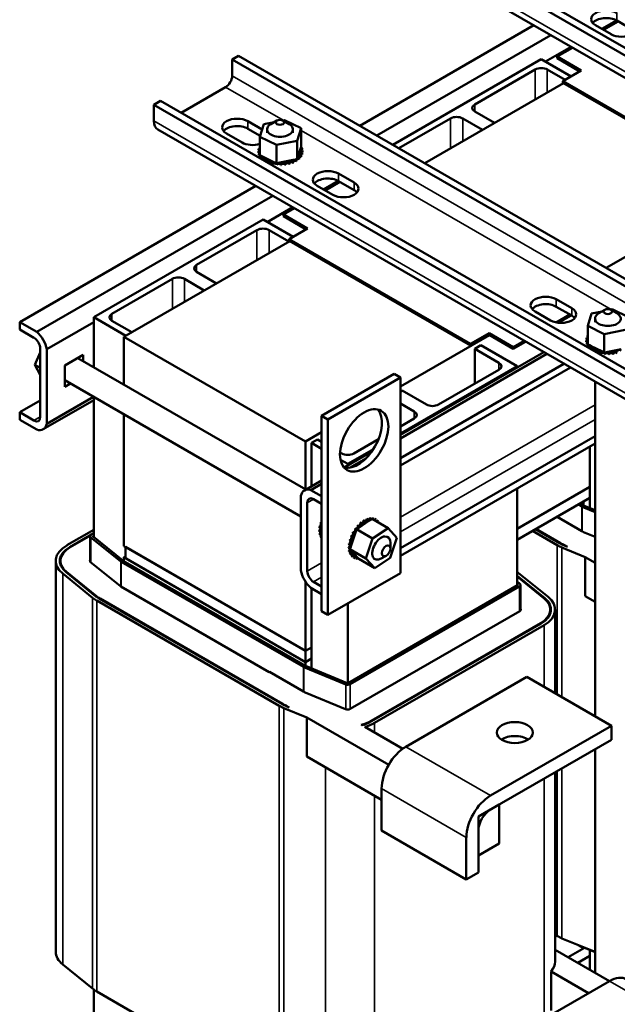
# Model space of a CAD drawing. Units: inches. Extents: x 4 to 172, y 2 to 134.
# Drawn here: x 124 to 133, y 85 to 100 of the extents above; entities that cross this region are included whole.
import ezdxf

# ---------------------------------------------------------------- set-up
doc = ezdxf.new("R2010")
doc.units = ezdxf.units.IN
doc.header["$LTSCALE"] = 8
doc.header["$MEASUREMENT"] = 0
doc.layers.add('Visible (ANSI)', color=7, linetype='Continuous', lineweight=50)
doc.layers.add('Visible Narrow (ANSI)', color=7, linetype='Continuous', lineweight=35)

msp = doc.modelspace()

# ---------------------------------------------------------------- linework, layer by layer
at = {"layer": 'Visible (ANSI)'}
for p, q in [((137.414, 96.52), (130.169, 100.703)), ((130.264, 100.758), (137.509, 96.575)), ((130.225, 100.342), (137.469, 96.159)), ((129.112, 98.047), (131.656, 99.516)), ((132.783, 99.385), (132.556, 99.516)), ((132.649, 99.463), (132.865, 99.587)), ((132.672, 99.45), (132.888, 99.574)), ((133.094, 99.456), (132.867, 99.586)), ((129.361, 97.903), (131.905, 99.372)), ((131.826, 98.987), (132.199, 99.203)), ((131.994, 99.058), (132.221, 99.189)), ((127.246, 99.015), (127.341, 99.07)), ((127.341, 99.07), (134.585, 94.887)), ((131.994, 99.034), (131.994, 99.058)), ((131.994, 99.058), (132.348, 98.854)), ((127.246, 98.777), (127.246, 99.015)), ((134.49, 94.833), (127.246, 99.015)), ((129.593, 97.77), (131.764, 99.023)), ((131.764, 99.023), (132.202, 98.77)), ((132.326, 98.842), (131.994, 99.034)), ((130.791, 98.359), (131.675, 98.87)), ((131.852, 98.87), (132.113, 98.719)), ((132.348, 98.854), (132.079, 98.699)), ((126.499, 98.236), (127.151, 98.613)), ((130.06, 97.5), (132.087, 98.67)), ((132.079, 98.699), (132.079, 98.675)), ((134.731, 97.168), (132.079, 98.699)), ((132.079, 98.675), (134.731, 97.144)), ((126.103, 98.355), (126.198, 98.41)), ((126.103, 98.117), (126.103, 98.355)), ((133.348, 94.173), (126.103, 98.355)), ((126.198, 98.41), (133.442, 94.228)), ((131.081, 98.09), (130.791, 98.257)), ((127.475, 98.114), (127.684, 97.993)), ((127.65, 97.887), (127.708, 98.069)), ((127.708, 98.069), (127.861, 98.1)), ((127.9, 98.123), (127.812, 98.072)), ((127.984, 98.125), (128.01, 98.131)), ((127.989, 98.123), (128.077, 98.072)), ((128.01, 98.131), (128.254, 98.011)), ((129.681, 97.719), (130.438, 98.155)), ((130.615, 98.155), (130.905, 97.988)), ((126.159, 97.994), (133.403, 93.812)), ((127.39, 97.804), (127.164, 97.934)), ((127.654, 97.901), (127.475, 98.004)), ((127.757, 97.995), (127.757, 97.945)), ((128.132, 97.995), (128.132, 97.945)), ((128.254, 98.011), (128.195, 97.829)), ((128.254, 98.011), (128.254, 97.742)), ((127.65, 97.887), (127.65, 97.618)), ((127.893, 97.767), (127.65, 97.887)), ((128.195, 97.829), (127.893, 97.767)), ((127.893, 97.767), (127.893, 97.498)), ((128.195, 97.829), (128.195, 97.56)), ((127.629, 97.676), (127.629, 97.654)), ((127.629, 97.674), (127.629, 97.653)), ((127.633, 97.71), (127.633, 97.689)), ((127.636, 97.639), (127.636, 97.618)), ((127.637, 97.638), (127.637, 97.616)), ((127.649, 97.746), (127.649, 97.725)), ((127.65, 97.618), (127.668, 97.609)), ((127.668, 97.609), (127.678, 97.605)), ((128.203, 97.583), (128.248, 97.723)), ((128.248, 97.723), (128.254, 97.742)), ((128.253, 97.613), (128.253, 97.592)), ((128.254, 97.615), (128.254, 97.593)), ((128.267, 97.721), (128.267, 97.7)), ((128.27, 97.648), (128.27, 97.627)), ((128.271, 97.65), (128.271, 97.629)), ((128.275, 97.685), (128.275, 97.663)), ((127.656, 97.605), (127.656, 97.583)), ((127.657, 97.603), (127.657, 97.582)), ((127.678, 97.605), (127.699, 97.594)), ((127.687, 97.573), (127.687, 97.552)), ((127.689, 97.571), (127.689, 97.55)), ((127.699, 97.594), (127.856, 97.517)), ((127.729, 97.545), (127.729, 97.526)), ((127.731, 97.544), (127.731, 97.525)), ((127.779, 97.523), (127.779, 97.501)), ((127.781, 97.522), (127.781, 97.5)), ((127.835, 97.506), (127.835, 97.485)), ((127.838, 97.506), (127.838, 97.484)), ((127.856, 97.517), (127.893, 97.498)), ((127.893, 97.498), (127.897, 97.499)), ((127.896, 97.496), (127.896, 97.475)), ((127.897, 97.499), (127.901, 97.5)), ((127.899, 97.496), (127.899, 97.475)), ((127.901, 97.5), (127.945, 97.509)), ((127.945, 97.509), (128.138, 97.548)), ((127.959, 97.494), (127.959, 97.472)), ((127.963, 97.494), (127.963, 97.473)), ((128.022, 97.498), (128.022, 97.477)), ((128.025, 97.499), (128.025, 97.477)), ((128.083, 97.51), (128.083, 97.488)), ((128.085, 97.51), (128.085, 97.489)), ((128.138, 97.548), (128.174, 97.556)), ((128.138, 97.528), (128.138, 97.506)), ((128.14, 97.529), (128.14, 97.507)), ((128.174, 97.556), (128.181, 97.557)), ((128.181, 97.557), (128.195, 97.56)), ((128.186, 97.552), (128.186, 97.53)), ((128.188, 97.553), (128.188, 97.532)), ((128.195, 97.56), (128.203, 97.583)), ((128.225, 97.58), (128.225, 97.559)), ((128.226, 97.582), (128.226, 97.561)), ((128.801, 97.348), (129.028, 97.217)), ((128.583, 97.115), (128.799, 97.24)), ((128.605, 97.102), (128.822, 97.227)), ((129.028, 97.108), (128.801, 97.239)), ((132.711, 95.969), (135.007, 97.295)), ((124.141, 95.177), (127.59, 97.168)), ((128.716, 97.038), (128.49, 97.168)), ((124.39, 95.033), (127.839, 97.024)), ((127.76, 96.64), (128.132, 96.855)), ((127.994, 96.749), (128.155, 96.842)), ((127.994, 96.725), (127.994, 96.749)), ((127.994, 96.749), (128.348, 96.545)), ((125.223, 95.247), (127.698, 96.675)), ((127.698, 96.675), (128.136, 96.423)), ((128.327, 96.533), (127.994, 96.725)), ((126.726, 96.012), (127.609, 96.522)), ((127.786, 96.522), (128.076, 96.355)), ((128.348, 96.545), (128.079, 96.39)), ((125.665, 94.963), (128.087, 96.361)), ((128.079, 96.39), (128.079, 96.365)), ((130.731, 94.859), (128.079, 96.39)), ((128.079, 96.365), (130.731, 94.835)), ((127.015, 95.743), (126.726, 95.91)), ((125.488, 95.298), (126.372, 95.808)), ((126.549, 95.808), (126.839, 95.641)), ((131.983, 95.511), (132.21, 95.38)), ((131.898, 95.201), (131.672, 95.331)), ((132.21, 95.271), (131.983, 95.402)), ((132.442, 95.12), (132.5, 95.302)), ((132.5, 95.302), (132.653, 95.334)), ((132.693, 95.356), (132.604, 95.305)), ((132.776, 95.359), (132.802, 95.364)), ((132.781, 95.356), (132.869, 95.305)), ((132.802, 95.364), (133.046, 95.244)), ((124.141, 95.068), (124.141, 95.177)), ((124.141, 95.177), (124.39, 95.033)), ((124.537, 94.779), (125.223, 95.175)), ((125.69, 94.977), (125.223, 95.247)), ((125.223, 95.247), (125.223, 94.516)), ((125.778, 95.028), (125.488, 95.196)), ((132.181, 95.288), (131.979, 95.171)), ((132.012, 95.166), (132.202, 95.275)), ((132.549, 95.229), (132.549, 95.178)), ((124.35, 94.947), (124.141, 95.068)), ((130.731, 94.859), (131, 95.014)), ((131, 94.99), (131, 95.014)), ((131, 95.014), (131.353, 94.81)), ((132.442, 95.12), (132.442, 94.852)), ((132.685, 95), (132.442, 95.12)), ((132.988, 95.062), (132.685, 95)), ((125.665, 94.261), (125.665, 94.963)), ((125.665, 94.963), (128.317, 93.432)), ((129.705, 94.234), (131.007, 94.985)), ((131, 94.99), (130.731, 94.835)), ((131.353, 94.786), (131, 94.99)), ((131.514, 94.903), (131.353, 94.81)), ((131.353, 94.786), (131.535, 94.89)), ((132.421, 94.909), (132.421, 94.888)), ((132.421, 94.907), (132.421, 94.886)), ((132.425, 94.944), (132.425, 94.922)), ((132.429, 94.873), (132.429, 94.851)), ((132.429, 94.871), (132.429, 94.85)), ((132.441, 94.979), (132.441, 94.958)), ((132.685, 95), (132.685, 94.732)), ((124.442, 94.732), (124.363, 94.554)), ((124.442, 93.79), (124.442, 94.788)), ((124.537, 94.779), (124.537, 93.689)), ((129.705, 93.526), (131.801, 94.737)), ((130.731, 94.835), (130.731, 94.859)), ((130.791, 94.787), (130.88, 94.838)), ((130.791, 94.787), (131.145, 94.583)), ((130.791, 94.277), (130.791, 94.787)), ((130.88, 94.838), (131.41, 94.532)), ((131.353, 94.81), (131.353, 94.786)), ((132.442, 94.852), (132.46, 94.843)), ((132.448, 94.838), (132.448, 94.817)), ((132.45, 94.836), (132.45, 94.815)), ((132.46, 94.843), (132.47, 94.838)), ((132.47, 94.838), (132.491, 94.827)), ((132.48, 94.806), (132.48, 94.785)), ((132.481, 94.805), (132.481, 94.783)), ((132.491, 94.827), (132.649, 94.75)), ((132.521, 94.778), (132.521, 94.76)), ((132.523, 94.777), (132.523, 94.758)), ((132.571, 94.756), (132.571, 94.735)), ((132.573, 94.755), (132.573, 94.734)), ((132.627, 94.739), (132.627, 94.718)), ((132.63, 94.739), (132.63, 94.718)), ((132.649, 94.75), (132.685, 94.732)), ((132.685, 94.732), (132.689, 94.732)), ((132.688, 94.73), (132.688, 94.708)), ((132.689, 94.732), (132.693, 94.733)), ((132.691, 94.729), (132.691, 94.708)), ((132.693, 94.733), (132.737, 94.742)), ((132.737, 94.742), (132.93, 94.782)), ((132.752, 94.727), (132.752, 94.706)), ((132.755, 94.727), (132.755, 94.706)), ((132.815, 94.731), (132.815, 94.71)), ((132.818, 94.732), (132.818, 94.711)), ((124.802, 94.542), (125.071, 94.697)), ((124.99, 94.651), (128.321, 92.727)), ((125.071, 94.697), (125.071, 94.604)), ((131.845, 94.712), (129.705, 93.476)), ((124.363, 94.554), (124.442, 94.508)), ((124.363, 94.554), (124.442, 94.408)), ((124.802, 94.232), (124.802, 94.542)), ((132.094, 94.568), (129.705, 93.189)), ((131.41, 94.532), (129.705, 93.548)), ((132.189, 94.513), (129.705, 93.079)), ((131.145, 94.481), (130.261, 93.971)), ((131.41, 94.532), (131.41, 94.511)), ((124.802, 94.326), (128.249, 92.336)), ((129.613, 94.418), (128.553, 93.806)), ((129.705, 94.365), (128.645, 93.753)), ((129.705, 94.365), (129.613, 94.418)), ((129.705, 91.507), (129.705, 94.365)), ((132.549, 94.305), (132.549, 89.413)), ((124.883, 94.279), (124.802, 94.232)), ((129.705, 94.16), (129.731, 94.175)), ((130.084, 93.971), (129.731, 94.175)), ((124.141, 93.858), (124.442, 94.032)), ((125.223, 94.035), (124.485, 93.609)), ((124.537, 93.689), (125.221, 94.084)), ((125.223, 94.083), (125.223, 92.034)), ((129.705, 93.985), (129.908, 93.869)), ((124.141, 93.748), (124.141, 93.858)), ((124.141, 93.858), (124.35, 93.737)), ((124.39, 93.604), (124.141, 93.748)), ((125.665, 91.901), (125.665, 93.828)), ((128.645, 93.753), (128.553, 93.806)), ((128.553, 93.806), (128.553, 90.948)), ((128.645, 93.753), (128.645, 90.895)), ((129.908, 93.767), (129.705, 93.65)), ((128.317, 93.432), (128.553, 93.568)), ((128.317, 93.432), (128.317, 92.73)), ((128.405, 93.409), (128.493, 93.46)), ((128.553, 93.426), (128.493, 93.46)), ((129.387, 93.466), (129.024, 93.256)), ((132.549, 93.511), (129.705, 91.869)), ((128.405, 92.776), (128.405, 93.409)), ((128.553, 93.324), (128.405, 93.409)), ((129.312, 93.321), (128.935, 93.103)), ((132.549, 93.402), (129.705, 91.76)), ((132.471, 92.605), (132.471, 93.356)), ((128.847, 93.256), (128.822, 93.271)), ((128.935, 93.103), (128.829, 93.165)), ((128.881, 93.05), (129.288, 93.286)), ((129.207, 93.189), (128.959, 93.046)), ((128.935, 93.103), (128.935, 93.082)), ((128.301, 92.716), (128.553, 92.861)), ((128.553, 92.811), (128.396, 92.721)), ((128.396, 92.721), (128.553, 92.63)), ((132.471, 92.768), (131.41, 92.156)), ((131.41, 92.156), (132.471, 92.768)), ((131.41, 92.744), (131.41, 91.323)), ((128.249, 91.546), (128.249, 92.636)), ((128.553, 92.521), (128.436, 92.588)), ((131.41, 91.993), (132.471, 92.605)), ((132.471, 92.605), (132.382, 92.554)), ((132.471, 92.461), (132.471, 92.605)), ((128.344, 92.535), (128.344, 91.537)), ((132.354, 92.481), (132.305, 92.509)), ((132.382, 92.497), (132.333, 92.526)), ((132.549, 92.4), (132.36, 92.478)), ((132.382, 92.554), (132.382, 92.497)), ((132.549, 92.428), (132.383, 92.497)), ((128.553, 92.292), (128.55, 92.294)), ((128.553, 92.295), (128.551, 92.297)), ((129.23, 92.289), (129.212, 92.299)), ((129.233, 92.29), (129.214, 92.3)), ((129.265, 92.282), (129.245, 92.269)), ((129.274, 92.3), (129.255, 92.311)), ((129.276, 92.301), (129.257, 92.311)), ((129.274, 92.288), (129.265, 92.282)), ((129.291, 92.3), (129.274, 92.288)), ((129.524, 92.165), (129.291, 92.3)), ((129.314, 92.301), (129.295, 92.311)), ((129.316, 92.301), (129.297, 92.311)), ((129.349, 92.29), (129.331, 92.301)), ((129.351, 92.289), (129.333, 92.3)), ((129.379, 92.268), (129.361, 92.279)), ((131.994, 92.33), (132.354, 92.122)), ((124.829, 91.913), (125.223, 92.14)), ((128.537, 92.169), (128.518, 92.179)), ((128.537, 92.171), (128.519, 92.182)), ((128.548, 92.225), (128.53, 92.236)), ((128.549, 92.228), (128.531, 92.239)), ((128.553, 92.155), (128.543, 92.125)), ((129.06, 92.144), (129.042, 92.155)), ((129.062, 92.147), (129.043, 92.158)), ((129.063, 92.141), (129.048, 92.098)), ((129.064, 92.145), (129.063, 92.141)), ((129.065, 92.149), (129.064, 92.145)), ((129.099, 92.171), (129.065, 92.149)), ((129.298, 92.014), (129.065, 92.149)), ((129.099, 92.193), (129.08, 92.203)), ((129.101, 92.195), (129.082, 92.206)), ((129.245, 92.269), (129.099, 92.171)), ((129.141, 92.234), (129.123, 92.245)), ((129.143, 92.236), (129.125, 92.246)), ((129.186, 92.266), (129.167, 92.277)), ((129.188, 92.268), (129.169, 92.278)), ((129.298, 92.014), (129.524, 92.165)), ((129.401, 92.236), (129.383, 92.247)), ((129.524, 92.165), (129.652, 92.024)), ((132.039, 91.94), (131.679, 92.148)), ((132.046, 91.944), (131.686, 92.152)), ((124.872, 91.888), (125.223, 92.091)), ((124.879, 91.884), (125.175, 92.055)), ((125.172, 91.673), (125.172, 92.045)), ((125.618, 91.676), (125.181, 92.028)), ((125.187, 92.066), (125.223, 92.087)), ((125.65, 91.689), (125.214, 92.042)), ((125.215, 92.049), (125.223, 92.054)), ((128.534, 92.118), (128.515, 92.129)), ((128.534, 92.115), (128.515, 92.126)), ((128.539, 92.07), (128.521, 92.08)), ((128.54, 92.068), (128.521, 92.078)), ((128.553, 92.029), (128.535, 92.039)), ((128.541, 92.119), (128.536, 92.105)), ((128.536, 92.105), (128.553, 92.087)), ((128.553, 92.096), (128.536, 92.105)), ((128.553, 92.028), (128.536, 92.038)), ((128.543, 92.125), (128.541, 92.119)), ((128.553, 92.087), (128.553, 92.087)), ((128.999, 92.034), (128.981, 92.045)), ((129, 92.037), (128.982, 92.048)), ((129.048, 92.098), (128.986, 91.912)), ((129.026, 92.091), (129.008, 92.102)), ((129.028, 92.094), (129.01, 92.104)), ((129.2, 91.722), (129.298, 92.014)), ((129.652, 92.024), (129.554, 91.731)), ((131.996, 91.916), (131.636, 92.123)), ((132.381, 92.106), (132.36, 92.119)), ((132.381, 92.106), (132.549, 92.037)), ((128.317, 90.37), (125.665, 91.901)), ((125.686, 91.889), (128.317, 90.37)), ((125.686, 91.889), (125.686, 91.725)), ((128.965, 91.869), (128.947, 91.879)), ((128.965, 91.866), (128.947, 91.877)), ((128.968, 91.922), (128.95, 91.933)), ((128.968, 91.92), (128.95, 91.93)), ((128.979, 91.976), (128.961, 91.987)), ((128.98, 91.979), (128.962, 91.99)), ((128.972, 91.87), (128.968, 91.856)), ((128.968, 91.856), (128.984, 91.838)), ((129.2, 91.722), (128.968, 91.856)), ((128.974, 91.876), (128.972, 91.87)), ((128.986, 91.912), (128.974, 91.876)), ((129.559, 91.868), (129.559, 91.949)), ((132.404, 91.742), (132.066, 91.881)), ((132.145, 91.891), (132.101, 91.91)), ((132.145, 91.891), (132.102, 91.916)), ((132.102, 91.909), (132.102, 91.916)), ((125.665, 91.738), (125.686, 91.75)), ((128.317, 90.207), (125.665, 91.738)), ((125.665, 91.681), (125.665, 91.738)), ((125.686, 91.725), (128.317, 90.207)), ((128.97, 91.821), (128.952, 91.831)), ((128.971, 91.819), (128.953, 91.829)), ((128.984, 91.78), (128.966, 91.79)), ((128.985, 91.778), (128.967, 91.788)), ((128.984, 91.838), (129.083, 91.729)), ((129.007, 91.747), (128.988, 91.758)), ((129.008, 91.746), (128.989, 91.757)), ((129.036, 91.725), (129.017, 91.736)), ((129.071, 91.714), (129.053, 91.724)), ((129.083, 91.729), (129.096, 91.715)), ((129.329, 91.58), (129.096, 91.715)), ((129.329, 91.58), (129.2, 91.722)), ((129.554, 91.731), (129.329, 91.58)), ((129.497, 91.761), (129.426, 91.72)), ((132.404, 91.171), (132.404, 91.742)), ((132.404, 91.742), (132.549, 91.658)), ((124.667, 91.686), (124.667, 85.971)), ((124.737, 91.686), (124.737, 91.629)), ((125.177, 91.668), (125.614, 91.315)), ((128.288, 90.134), (125.623, 91.672)), ((128.316, 90.15), (125.651, 91.688)), ((125.207, 91.147), (124.77, 91.5)), ((125.256, 91.167), (124.819, 91.52)), ((125.264, 91.17), (124.827, 91.523)), ((128.645, 90.895), (129.705, 91.507)), ((131.41, 91.465), (131.814, 91.139)), ((131.41, 91.455), (131.806, 91.136)), ((131.426, 91.512), (131.863, 91.159)), ((125.62, 91.311), (127.786, 90.06)), ((128.317, 91.381), (128.317, 90.37)), ((128.553, 91.201), (128.396, 91.292)), ((128.405, 90.258), (128.405, 91.287)), ((128.436, 91.378), (128.553, 91.311)), ((131.418, 91.328), (128.941, 89.898)), ((131.447, 91.312), (128.97, 89.882)), ((131.41, 91.383), (131.452, 91.349)), ((131.41, 91.343), (131.419, 91.335)), ((131.461, 90.96), (131.461, 91.332)), ((127.973, 89.593), (125.308, 91.131)), ((127.98, 89.597), (125.315, 91.135)), ((132.404, 91.171), (132.549, 91.087)), ((127.931, 89.568), (125.266, 91.107)), ((128.935, 91.063), (128.935, 89.896)), ((128.645, 90.895), (128.553, 90.948)), ((128.973, 89.52), (131.45, 90.95)), ((131.896, 90.973), (131.896, 90.916)), ((131.966, 90.973), (131.966, 89.749)), ((131.754, 90.775), (129.277, 89.345)), ((131.761, 90.771), (129.284, 89.341)), ((131.804, 90.746), (129.327, 89.316)), ((128.405, 90.421), (128.317, 90.37)), ((128.317, 90.37), (128.405, 90.421)), ((128.317, 90.37), (128.317, 90.207)), ((128.905, 89.878), (128.294, 90.131)), ((128.317, 90.207), (128.405, 90.258)), ((128.405, 90.258), (128.317, 90.207)), ((128.317, 90.207), (128.317, 90.15)), ((128.928, 89.897), (128.317, 90.149)), ((128.405, 90.113), (128.405, 90.258)), ((127.79, 90.062), (127.786, 90.06)), ((127.79, 90.062), (128.288, 89.774)), ((131.552, 89.989), (129.784, 88.968)), ((131.552, 89.989), (132.789, 89.274)), ((128.315, 89.759), (128.294, 89.771)), ((128.315, 89.759), (128.902, 89.517)), ((128.08, 89.544), (128.035, 89.562)), ((128.08, 89.544), (128.036, 89.569)), ((128.036, 89.562), (128.036, 89.569)), ((128.338, 89.395), (128, 89.534)), ((128.338, 88.823), (128.338, 89.395)), ((128.338, 89.395), (129.534, 88.704)), ((129.14, 89.283), (129.132, 89.287)), ((129.738, 88.938), (129.185, 89.257)), ((131.022, 88.254), (132.789, 89.274)), ((132.789, 89.274), (132.789, 89.07)), ((132.789, 89.07), (131.022, 88.049)), ((128.338, 88.823), (129.431, 88.192)), ((132.549, 88.931), (132.549, 85.664)), ((131.966, 88.595), (131.966, 85.829)), ((129.431, 88.356), (129.431, 87.743)), ((130.845, 87.947), (131.149, 88.123)), ((131.149, 88.123), (131.149, 87.551)), ((130.845, 87.376), (130.845, 87.947)), ((129.431, 87.743), (130.668, 87.029)), ((130.845, 87.743), (130.845, 87.131)), ((130.668, 87.029), (130.668, 87.641)), ((131.149, 87.551), (130.845, 87.376)), ((130.845, 87.131), (130.668, 87.029)), ((131.966, 86.218), (131.996, 86.2)), ((132.066, 86.166), (132.549, 85.967)), ((131.966, 86.001), (132.76, 85.542)), ((132.156, 85.891), (132.395, 86.029)), ((132.301, 86.069), (132.382, 86.022)), ((132.351, 86.049), (132.354, 86.047)), ((132.36, 86.044), (132.549, 85.966)), ((132.382, 86.035), (132.382, 86.022)), ((132.382, 86.022), (132.395, 86.029)), ((132.471, 85.998), (132.471, 85.709)), ((132.297, 85.81), (132.471, 85.91)), ((132.297, 85.81), (132.471, 85.91)), ((124.77, 85.784), (125.207, 85.431)), ((131.906, 85.684), (132.456, 85.367)), ((131.906, 85.113), (131.906, 85.684)), ((132.76, 85.542), (130.992, 84.522)), ((125.223, 85.419), (125.223, 82.914)), ((125.266, 85.391), (127.931, 83.853))]:
    msp.add_line(p, q, dxfattribs=at)
for centre, major_axis, start_param, end_param in [((132.712, 99.606), (-0.22, 0), 3.926991, 7.068583), ((132.712, 99.496), (-0.22, 0), 3.926991, 5.837926), ((132.938, 99.475), (0.22, 0), 3.926991, 7.068583), ((127.151, 98.722), (-0.067, -0.116), 0.785398, 2.356194), ((131.764, 98.819), (0.125, 0), 0.785398, 2.356194), ((130.88, 98.308), (-0.125, 0), 5.497787, 7.068583), ((126.293, 98.226), (-0.134, -0.232), 5.497787, 6.283185), ((127.32, 98.024), (-0.22, 0), 3.926991, 7.068583), ((127.32, 97.915), (-0.22, 0), 3.926991, 5.837926), ((127.945, 97.995), (-0.188, 0), 5.497787, 10.210176), ((130.526, 98.104), (0.125, 0), 0.785398, 2.356194), ((127.546, 97.893), (-0.22, 0), 0.785398, 2.062388), ((127.629, 97.693), (0.0302, 0), 4.689818, 5.452301), ((127.952, 97.68), (-0.323, 0), 0.02413, 0.033676), ((127.631, 97.657), (-0.0302, 0), 4.051844, 4.792766), ((127.952, 97.659), (-0.323, 0), 0.02413, 0.033676), ((127.631, 97.635), (0.0302, 0), 0.910252, 1.651173), ((127.64, 97.729), (0.0302, 0), 4.493469, 5.042655), ((127.952, 97.68), (-0.323, 0), 6.110966, 6.120511), ((127.629, 97.693), (-0.0302, 0), 3.972477, 4.596416), ((127.629, 97.672), (0.0302, 0), 0.830885, 1.454823), ((127.631, 97.657), (0.0302, 0), 4.886168, 5.372933), ((127.952, 97.68), (-0.323, 0), 0.22048, 0.230025), ((127.952, 97.659), (-0.323, 0), 0.22048, 0.230025), ((127.645, 97.621), (-0.0302, 0), 4.567281, 4.989115), ((127.645, 97.6), (0.0302, 0), 1.286443, 1.847523), ((127.952, 97.68), (-0.323, 0), 5.919665, 5.924162), ((127.64, 97.729), (-0.0302, 0), 4.382123, 4.400067), ((127.64, 97.708), (0.0302, 0), 1.24053, 1.258474), ((127.645, 97.621), (0.0302, 0), 5.082517, 5.56181), ((127.671, 97.588), (-0.0302, 0), 4.49137, 5.185465), ((128.241, 97.597), (-0.0302, 0), 4.297119, 7.34531), ((128.264, 97.631), (-0.0302, 0), 4.493469, 7.541659), ((128.272, 97.704), (-0.0302, 0), 4.886168, 7.934358), ((128.264, 97.61), (0.0302, 0), 1.351876, 2.486373), ((128.274, 97.667), (-0.0302, 0), 4.689818, 7.738009), ((128.258, 97.74), (0.0302, 0), 4.360312, 4.989115), ((128.272, 97.683), (0.0302, 0), 1.744575, 2.486373), ((128.274, 97.646), (0.0302, 0), 1.548226, 2.486373), ((127.952, 97.68), (0.323, 0), 5.914616, 5.924162), ((127.952, 97.68), (0.323, 0), 0.22048, 0.230025), ((127.952, 97.68), (0.323, 0), 6.110966, 6.120511), ((127.952, 97.659), (0.323, 0), 6.110966, 6.120511), ((127.952, 97.68), (0.323, 0), 0.02413, 0.033676), ((127.952, 97.68), (-0.323, 0), 0.416829, 0.426375), ((127.952, 97.659), (0.323, 0), 3.558422, 3.567967), ((127.671, 97.566), (0.0302, 0), 0.65522, 2.043872), ((127.671, 97.588), (0.0302, 0), 5.278867, 6.661608), ((127.952, 97.68), (-0.323, 0), 0.613179, 0.622724), ((127.952, 97.659), (0.323, 0), 3.754772, 3.764317), ((127.708, 97.558), (0.0302, 0), 5.475216, 8.523407), ((127.708, 97.537), (0.0302, 0), 0.65522, 2.240222), ((127.952, 97.68), (-0.323, 0), 0.809528, 0.819074), ((127.754, 97.533), (0.0302, 0), 5.671566, 8.719756), ((127.754, 97.511), (0.0302, 0), 0.611619, 2.338142), ((127.952, 97.68), (-0.323, 0), 1.005878, 1.015423), ((127.952, 97.659), (0.323, 0), 4.147471, 4.157016), ((127.808, 97.513), (0.0302, 0), 5.867915, 8.916106), ((127.808, 97.492), (0.0302, 0), 0.41527, 2.632921), ((127.952, 97.68), (-0.323, 0), 1.202228, 1.211773), ((127.952, 97.659), (0.323, 0), 4.34382, 4.353366), ((127.867, 97.5), (-0.0302, 0), 5.066739, 5.970863), ((127.867, 97.479), (-0.0302, 0), 3.360513, 5.970863), ((127.867, 97.5), (0.0302, 0), 6.064265, 6.21774), ((127.952, 97.68), (-0.323, 0), 1.398577, 1.408122), ((127.952, 97.659), (0.323, 0), 4.54017, 4.549715), ((127.929, 97.494), (-0.0302, 0), 5.946866, 6.167212), ((127.929, 97.473), (-0.0302, 0), 3.164163, 6.167212), ((127.929, 97.494), (0.0302, 0), 6.260615, 7.300507), ((127.952, 97.68), (-0.323, 0), 1.594927, 1.604472), ((127.952, 97.659), (0.323, 0), 4.736519, 4.746065), ((127.993, 97.495), (0.0302, 0), 0.173779, 3.221969), ((127.993, 97.474), (-0.0302, 0), 3.315371, 6.202809), ((128.054, 97.503), (0.0302, 0), 0.370128, 3.418319), ((127.952, 97.68), (-0.323, 0), 1.791276, 1.800822), ((127.952, 97.659), (0.323, 0), 4.932869, 4.942414), ((128.054, 97.482), (-0.0302, 0), 3.511721, 6.006459), ((128.112, 97.518), (-0.0302, 0), 3.708071, 6.756261), ((127.952, 97.68), (-0.323, 0), 1.987626, 1.997171), ((127.952, 97.659), (0.323, 0), 5.129218, 5.138764), ((128.112, 97.497), (0.0302, 0), 0.566478, 2.668517), ((128.164, 97.539), (-0.0302, 0), 5.750673, 6.952611), ((127.952, 97.68), (-0.323, 0), 2.183975, 2.193521), ((127.952, 97.659), (0.323, 0), 5.325568, 5.335113), ((128.164, 97.518), (0.0302, 0), 0.762827, 2.486373), ((128.164, 97.539), (-0.0302, 0), 3.90442, 4.355106), ((128.207, 97.566), (0.0302, 0), 3.674999, 4.007367), ((128.207, 97.545), (0.0302, 0), 2.205656, 2.486373), ((127.952, 97.68), (-0.323, 0), 2.380325, 2.38987), ((127.952, 97.659), (0.323, 0), 5.521917, 5.531463), ((128.207, 97.545), (0.0302, 0), 0.959177, 1.96779), ((128.207, 97.566), (-0.0302, 0), 4.10077, 4.861583), ((128.241, 97.576), (0.0302, 0), 1.155526, 2.486373), ((127.952, 97.68), (-0.323, 0), 2.576674, 2.58622), ((127.952, 97.659), (0.323, 0), 5.718267, 5.727812), ((127.952, 97.659), (0.323, 0), 5.914616, 5.924162), ((128.646, 97.258), (-0.22, 0), 3.926991, 7.068583), ((128.646, 97.149), (-0.22, 0), 3.926991, 5.837926), ((128.872, 97.128), (0.22, 0), 3.926991, 7.068583), ((128.872, 97.018), (-0.22, 0), 3.586852, 3.926991), ((127.698, 96.471), (0.125, 0), 0.785398, 2.356194), ((126.814, 95.961), (-0.125, 0), 5.497787, 7.068583), ((126.46, 95.757), (0.125, 0), 0.785398, 2.356194), ((131.828, 95.421), (-0.22, 0), 3.926991, 7.068583), ((131.828, 95.312), (-0.22, 0), 3.926991, 5.837926), ((132.054, 95.291), (0.22, 0), 3.926991, 7.068583), ((132.737, 95.229), (-0.188, 0), 5.497787, 10.210176), ((125.577, 95.247), (-0.125, 0), 5.497787, 7.068583), ((132.054, 95.181), (-0.22, 0), 3.586852, 3.926991), ((124.35, 94.841), (0.135, -0.234), 0.996609, 2.144984), ((124.35, 94.841), (-0.065, 0.113), 3.926991, 5.497787), ((132.421, 94.926), (0.0302, 0), 4.689818, 5.452301), ((132.744, 94.913), (-0.323, 0), 0.02413, 0.033676), ((132.423, 94.89), (-0.0302, 0), 4.051844, 4.792766), ((132.744, 94.892), (-0.323, 0), 0.02413, 0.033676), ((132.423, 94.869), (0.0302, 0), 0.910252, 1.651173), ((132.432, 94.962), (0.0302, 0), 4.493469, 5.042655), ((132.744, 94.913), (-0.323, 0), 6.110966, 6.120511), ((132.421, 94.926), (-0.0302, 0), 3.972477, 4.596416), ((132.421, 94.905), (0.0302, 0), 0.830885, 1.454823), ((132.423, 94.89), (0.0302, 0), 4.886168, 5.372933), ((132.744, 94.913), (-0.323, 0), 0.22048, 0.230025), ((132.437, 94.854), (-0.0302, 0), 4.567281, 4.989115), ((132.744, 94.913), (-0.323, 0), 5.919665, 5.924162), ((132.432, 94.962), (-0.0302, 0), 4.382123, 4.400067), ((132.432, 94.941), (0.0302, 0), 1.24053, 1.258474), ((132.744, 94.892), (-0.323, 0), 0.22048, 0.230025), ((132.437, 94.833), (0.0302, 0), 1.286443, 1.847523), ((132.437, 94.854), (0.0302, 0), 5.082517, 5.56181), ((132.744, 94.913), (-0.323, 0), 0.416829, 0.426375), ((132.744, 94.892), (0.323, 0), 3.558422, 3.567967), ((132.463, 94.821), (-0.0302, 0), 4.49137, 5.185465), ((132.463, 94.8), (0.0302, 0), 0.65522, 2.043872), ((132.463, 94.821), (0.0302, 0), 5.278867, 6.661608), ((132.744, 94.913), (-0.323, 0), 0.613179, 0.622724), ((132.744, 94.892), (0.323, 0), 3.754772, 3.764317), ((132.5, 94.791), (0.0302, 0), 5.475216, 8.523407), ((132.5, 94.77), (0.0302, 0), 0.65522, 2.240222), ((132.744, 94.913), (-0.323, 0), 0.809528, 0.819074), ((132.546, 94.766), (0.0302, 0), 5.671566, 8.719756), ((132.546, 94.745), (0.0302, 0), 0.611619, 2.338142), ((132.744, 94.913), (-0.323, 0), 1.005878, 1.015423), ((132.744, 94.892), (0.323, 0), 4.147471, 4.157016), ((132.6, 94.746), (0.0302, 0), 5.867915, 8.916106), ((132.6, 94.725), (0.0302, 0), 0.41527, 2.632921), ((132.744, 94.913), (-0.323, 0), 1.202228, 1.211773), ((132.659, 94.733), (-0.0302, 0), 5.066739, 5.970863), ((132.659, 94.712), (-0.0302, 0), 3.360513, 5.970863), ((132.659, 94.733), (0.0302, 0), 6.064265, 6.21774), ((132.744, 94.913), (-0.323, 0), 1.398577, 1.408122), ((132.721, 94.727), (-0.0302, 0), 5.946866, 6.167212), ((132.721, 94.727), (0.0302, 0), 6.260615, 7.300507), ((132.744, 94.913), (-0.323, 0), 1.594927, 1.604472), ((132.785, 94.728), (0.0302, 0), 0.173779, 3.221969), ((132.847, 94.737), (0.0302, 0), 0.370128, 3.418319), ((132.744, 94.913), (-0.323, 0), 1.791276, 1.800822), ((132.847, 94.715), (-0.0302, 0), 3.511721, 6.006459), ((132.904, 94.752), (-0.0302, 0), 3.708071, 6.756261), ((131.057, 94.532), (0.125, 0), 5.497787, 7.068583), ((132.744, 94.892), (0.323, 0), 4.34382, 4.353366), ((132.744, 94.892), (0.323, 0), 4.54017, 4.549715), ((132.721, 94.706), (-0.0302, 0), 3.164163, 6.167212), ((132.744, 94.892), (0.323, 0), 4.736519, 4.746065), ((132.785, 94.707), (-0.0302, 0), 3.315371, 6.202809), ((132.744, 94.892), (0.323, 0), 4.932869, 4.942414), ((129.083, 93.5), (-0.25, -0.433), 0.1849, 2.956693), ((129.819, 93.818), (0.125, 0), 5.497787, 7.068583), ((130.173, 94.022), (-0.125, 0), 0.785398, 2.356194), ((124.35, 93.843), (0.065, -0.113), 5.497787, 7.068583), ((124.35, 93.843), (0.135, -0.234), 5.708998, 6.857373), ((128.935, 93.307), (-0.125, 0), 0.785398, 2.356194), ((128.436, 92.482), (-0.135, 0.234), 5.708998, 6.857373), ((128.436, 92.482), (-0.065, 0.113), 5.497787, 7.068583), ((132.389, 92.501), (-0.05, 0), 0.785398, 0.950547), ((132.389, 92.501), (-0.01, 0), 0.785398, 0.950547), ((128.744, 92.267), (-0.162, -0.28), 4.932869, 4.942414), ((128.563, 92.324), (-0.0151, -0.0261), 0.173779, 0.288564), ((129.191, 92.29), (-0.0151, -0.0261), 0.65522, 2.240222), ((129.209, 92.279), (-0.0151, -0.0261), 5.475216, 8.523407), ((129.175, 92.018), (-0.162, -0.28), 3.754772, 3.764317), ((129.253, 92.296), (-0.0151, -0.0261), 5.278867, 6.661608), ((129.193, 92.007), (0.162, 0.28), 0.613179, 0.622724), ((129.235, 92.307), (-0.0151, -0.0261), 0.65522, 2.043872), ((129.175, 92.018), (-0.162, -0.28), 3.558422, 3.567967), ((129.253, 92.296), (0.0151, 0.0261), 4.49137, 5.185465), ((129.295, 92.302), (-0.0151, -0.0261), 5.082517, 5.56181), ((129.193, 92.007), (0.162, 0.28), 0.416829, 0.426375), ((129.277, 92.313), (-0.0151, -0.0261), 1.286443, 1.847523), ((129.175, 92.018), (0.162, 0.28), 0.22048, 0.230025), ((129.295, 92.302), (0.0151, 0.0261), 4.567281, 4.989115), ((129.333, 92.297), (-0.0151, -0.0261), 4.886168, 5.372933), ((129.193, 92.007), (0.162, 0.28), 0.22048, 0.230025), ((129.315, 92.307), (-0.0151, -0.0261), 0.910252, 1.651173), ((129.175, 92.018), (0.162, 0.28), 0.02413, 0.033676), ((129.333, 92.297), (0.0151, 0.0261), 4.051844, 4.792766), ((129.366, 92.28), (-0.0151, -0.0261), 4.689818, 5.452301), ((129.347, 92.29), (-0.0151, -0.0261), 0.830885, 1.454823), ((129.193, 92.007), (0.162, 0.28), 0.02413, 0.033676), ((128.516, 92.153), (-0.0151, -0.0261), 0.762827, 2.486373), ((128.744, 92.267), (-0.162, -0.28), 5.325568, 5.335113), ((128.523, 92.209), (-0.0151, -0.0261), 0.566478, 2.668517), ((128.744, 92.267), (-0.162, -0.28), 5.129218, 5.138764), ((128.539, 92.266), (-0.0151, -0.0261), 0.370128, 1.478446), ((128.542, 92.198), (0.0151, 0.0261), 3.708071, 4.478814), ((128.534, 92.143), (0.0151, 0.0261), 6.004863, 6.952611), ((128.762, 92.256), (0.162, 0.28), 2.183975, 2.193521), ((128.762, 92.256), (0.162, 0.28), 1.987626, 1.997171), ((128.542, 92.198), (0.0151, 0.0261), 0.233575, 0.473076), ((128.557, 92.256), (-0.0151, -0.0261), 0.370128, 0.560669), ((129.025, 92.13), (0.0151, 0.0261), 3.164163, 6.167212), ((129.175, 92.018), (-0.162, -0.28), 4.54017, 4.549715), ((129.062, 92.181), (0.0151, 0.0261), 3.360513, 5.970863), ((129.193, 92.007), (0.162, 0.28), 1.398577, 1.408122), ((129.043, 92.12), (0.0151, 0.0261), 5.946866, 6.167212), ((129.08, 92.171), (-0.0151, -0.0261), 6.064265, 6.21774), ((129.175, 92.018), (-0.162, -0.28), 4.34382, 4.353366), ((129.102, 92.226), (-0.0151, -0.0261), 0.41527, 2.632921), ((129.193, 92.007), (0.162, 0.28), 1.202228, 1.211773), ((129.08, 92.171), (0.0151, 0.0261), 5.066739, 5.970863), ((129.121, 92.215), (-0.0151, -0.0261), 5.867915, 8.916106), ((129.175, 92.018), (-0.162, -0.28), 4.147471, 4.157016), ((129.193, 92.007), (0.162, 0.28), 1.005878, 1.015423), ((129.146, 92.263), (-0.0151, -0.0261), 0.611619, 2.436571), ((129.164, 92.252), (-0.0151, -0.0261), 5.671566, 8.719756), ((129.175, 92.018), (-0.162, -0.28), 3.951121, 3.960666), ((129.193, 92.007), (0.162, 0.28), 0.809528, 0.819074), ((129.366, 92.28), (0.0151, 0.0261), 3.972477, 4.596416), ((129.392, 92.253), (-0.0151, -0.0261), 4.493469, 5.042655), ((129.193, 92.007), (0.162, 0.28), 6.110966, 6.120511), ((129.373, 92.263), (-0.0151, -0.0261), 1.24053, 1.258474), ((129.193, 92.007), (0.162, 0.28), 5.919665, 5.924162), ((129.392, 92.253), (0.0151, 0.0261), 4.382123, 4.400067), ((125.222, 92.045), (-0.05, 0), 5.497787, 6.903435), ((125.222, 92.045), (-0.01, 0), 5.497787, 6.903435), ((128.744, 92.267), (-0.162, -0.28), 5.521917, 5.531463), ((128.517, 92.102), (-0.0151, -0.0261), 0.959177, 1.96779), ((128.744, 92.267), (-0.162, -0.28), 5.718267, 5.727812), ((128.534, 92.143), (0.0151, 0.0261), 3.90442, 4.355106), ((128.535, 92.092), (-0.0151, -0.0261), 3.674999, 4.007367), ((128.762, 92.256), (0.162, 0.28), 2.380325, 2.38987), ((128.527, 92.058), (-0.0151, -0.0261), 1.155526, 2.486373), ((128.744, 92.267), (-0.162, -0.28), 5.914616, 5.924162), ((128.517, 92.102), (-0.0151, -0.0261), 2.205656, 2.486373), ((128.535, 92.092), (0.0151, 0.0261), 4.10077, 4.861583), ((128.762, 92.256), (0.162, 0.28), 2.576674, 2.58622), ((128.545, 92.047), (-0.0151, -0.0261), 3.575236, 4.203717), ((128.97, 92.017), (0.0151, 0.0261), 3.511721, 6.006459), ((128.989, 92.007), (-0.0151, -0.0261), 0.370128, 3.418319), ((129.175, 92.018), (-0.162, -0.28), 4.932869, 4.942414), ((128.994, 92.075), (0.0151, 0.0261), 3.315371, 6.202809), ((129.193, 92.007), (0.162, 0.28), 1.791276, 1.800822), ((129.013, 92.064), (-0.0151, -0.0261), 0.173779, 3.221969), ((129.175, 92.018), (-0.162, -0.28), 4.736519, 4.746065), ((129.193, 92.007), (0.162, 0.28), 1.594927, 1.604472), ((129.043, 92.12), (-0.0151, -0.0261), 6.260615, 7.300507), ((129.426, 91.873), (0.094, 0.162), 5.497787, 10.210176), ((132.389, 92.142), (0.05, 0), 3.926991, 4.092139), ((125.222, 91.686), (-0.555, 0), 5.497787, 6.903435), ((125.222, 91.686), (-0.495, 0), 5.497787, 6.903435), ((125.222, 91.686), (-0.485, 0), 5.497787, 6.903435), ((128.947, 91.904), (-0.0151, -0.0261), 0.762827, 2.486373), ((129.175, 92.018), (-0.162, -0.28), 5.521917, 5.531463), ((128.955, 91.96), (-0.0151, -0.0261), 0.566478, 2.668517), ((129.175, 92.018), (-0.162, -0.28), 5.325568, 5.335113), ((128.948, 91.853), (-0.0151, -0.0261), 0.959177, 1.96779), ((129.175, 92.018), (-0.162, -0.28), 5.129218, 5.138764), ((128.965, 91.894), (0.0151, 0.0261), 3.90442, 4.355106), ((128.967, 91.843), (-0.0151, -0.0261), 3.674999, 4.007367), ((129.193, 92.007), (0.162, 0.28), 2.380325, 2.38987), ((128.973, 91.949), (0.0151, 0.0261), 3.708071, 6.756261), ((128.965, 91.894), (0.0151, 0.0261), 5.750673, 6.952611), ((129.193, 92.007), (0.162, 0.28), 2.183975, 2.193521), ((128.948, 91.853), (-0.0151, -0.0261), 2.205656, 2.486373), ((129.193, 92.007), (0.162, 0.28), 1.987626, 1.997171), ((132.389, 92.142), (-0.555, 0), 0.785398, 0.950547), ((132.389, 92.142), (-0.495, 0), 0.785398, 0.950547), ((132.389, 92.142), (-0.485, 0), 0.785398, 0.938597), ((129.175, 92.018), (-0.162, -0.28), 5.718267, 5.727812), ((128.958, 91.809), (-0.0151, -0.0261), 1.155526, 2.486373), ((129.175, 92.018), (-0.162, -0.28), 5.914616, 5.924162), ((128.967, 91.843), (0.0151, 0.0261), 4.10077, 4.861583), ((129.193, 92.007), (0.162, 0.28), 2.576674, 2.58622), ((128.977, 91.798), (0.0151, 0.0261), 4.297119, 7.34531), ((129.193, 92.007), (-0.162, -0.28), 5.914616, 5.924162), ((128.995, 91.762), (0.0151, 0.0261), 4.493469, 7.541659), ((128.977, 91.772), (-0.0151, -0.0261), 1.351876, 2.486373), ((129.175, 92.018), (-0.162, -0.28), 6.110966, 6.120511), ((129.193, 92.007), (-0.162, -0.28), 6.110966, 6.120511), ((129.021, 91.734), (0.0151, 0.0261), 4.689818, 7.738009), ((129.003, 91.745), (-0.0151, -0.0261), 1.548226, 2.486373), ((129.193, 92.007), (-0.162, -0.28), 0.02413, 0.033676), ((129.054, 91.718), (0.0151, 0.0261), 4.886168, 7.934358), ((129.035, 91.728), (-0.0151, -0.0261), 1.744575, 2.486373), ((129.193, 92.007), (-0.162, -0.28), 0.22048, 0.230025), ((129.092, 91.712), (-0.0151, -0.0261), 4.360312, 4.989115), ((125.222, 91.686), (-0.055, 0), 5.853486, 6.903435), ((125.658, 91.692), (-0.05, 0), 0.620249, 0.785398), ((125.658, 91.692), (-0.01, 0), 0.620249, 0.785398), ((128.436, 91.484), (-0.135, 0.234), 0.996609, 2.144984), ((128.436, 91.484), (0.065, -0.113), 3.926991, 5.497787), ((130.975, 91.326), (0.555, 0), 0.620249, 0.668737), ((125.658, 91.333), (0.055, 0), 3.761842, 3.926991), ((131.411, 91.332), (0.01, 0), 5.497787, 6.903435), ((131.411, 91.332), (0.05, 0), 5.497787, 6.903435), ((125.658, 91.333), (-0.555, 0), 0.620249, 0.785398), ((125.658, 91.333), (-0.495, 0), 0.620249, 0.785398), ((125.658, 91.333), (-0.485, 0), 0.620249, 0.785398), ((131.411, 90.973), (0.485, 0), 5.497787, 6.903435), ((131.411, 90.973), (0.495, 0), 5.497787, 6.903435), ((131.411, 90.973), (0.555, 0), 5.497787, 6.903435), ((131.411, 90.973), (0.055, 0), 5.497787, 6.712885), ((128.323, 90.154), (-0.05, 0), 0.785398, 0.950547), ((128.323, 90.154), (-0.01, 0), 0.785398, 0.950547), ((128.934, 89.902), (-0.05, 0), 0.950547, 2.356194), ((128.934, 89.902), (-0.01, 0), 0.950547, 2.356194), ((128.323, 89.795), (0.05, 0), 3.926991, 4.092139), ((128.323, 89.795), (-0.555, 0), 0.785398, 0.950547), ((128.323, 89.795), (-0.495, 0), 0.785398, 0.950547), ((128.323, 89.795), (-0.485, 0), 0.785398, 0.938597), ((128.934, 89.543), (0.055, 0), 4.092139, 5.497787), ((128.934, 89.543), (-0.485, 0), 1.991922, 2.356194), ((128.934, 89.543), (-0.495, 0), 1.999613, 2.356194), ((128.934, 89.543), (-0.555, 0), 2.039597, 2.356194), ((131.377, 88.971), (-0.265, 0), 3.871878, 5.5529), ((129.784, 88.56), (-0.25, -0.433), 3.926991, 5.497787), ((131.022, 87.845), (0.25, 0.433), 0.785398, 2.356194), ((131.022, 87.845), (-0.125, -0.217), 3.926991, 5.497787), ((132.389, 86.427), (0.555, 0), 3.926991, 4.092139), ((125.222, 85.971), (-0.555, 0), 0, 0.620249), ((132.389, 86.067), (0.05, 0), 3.926991, 4.092139), ((131.411, 85.829), (0.555, 0), 5.814385, 6.283185), ((132.76, 85.134), (0.25, 0.433), 0, 0.785398), ((125.658, 85.618), (0.555, 0), 3.761842, 3.926991)]:
    msp.add_ellipse(centre, major_axis=major_axis, ratio=0.57735, start_param=start_param, end_param=end_param, dxfattribs=at)
for centre, major_axis in [((127.945, 98.097), (-0.0625, 0)), ((132.737, 95.331), (0.0625, 0)), ((129.175, 93.447), (-0.25, -0.433)), ((129.497, 91.832), (0.0437, 0.0758)), ((131.377, 89.175), (0.265, 0))]:
    msp.add_ellipse(centre, major_axis=major_axis, ratio=0.57735, dxfattribs=at)
at = {"layer": 'Visible Narrow (ANSI)'}
for p, q in [((137.414, 96.282), (130.169, 100.465)), ((132.867, 99.696), (132.867, 99.586)), ((134.49, 94.594), (127.246, 98.777)), ((131.675, 98.87), (131.675, 98.433)), ((131.852, 98.87), (131.852, 98.535)), ((127.151, 98.613), (127.992, 98.127)), ((130.791, 98.359), (130.791, 98.257)), ((133.348, 93.934), (126.103, 98.117)), ((127.475, 98.004), (127.475, 98.114)), ((130.438, 98.155), (130.438, 97.719)), ((130.615, 98.155), (130.615, 97.821)), ((128.254, 97.976), (132.784, 95.36)), ((128.801, 97.348), (128.801, 97.239)), ((129.028, 97.108), (129.028, 97.217)), ((127.609, 96.522), (127.609, 96.086)), ((127.786, 96.522), (127.786, 96.188)), ((126.726, 96.012), (126.726, 95.91)), ((126.372, 95.808), (126.372, 95.371)), ((126.549, 95.808), (126.549, 95.473)), ((131.983, 95.511), (131.983, 95.402)), ((132.21, 95.271), (132.21, 95.38)), ((125.488, 95.298), (125.488, 95.196)), ((131.145, 94.583), (131.145, 94.481)), ((129.705, 92.323), (132.549, 93.965)), ((129.908, 93.869), (129.908, 93.767)), ((124.35, 93.737), (124.442, 93.79)), ((132.549, 93.753), (129.705, 92.111)), ((128.436, 92.588), (128.344, 92.535)), ((132.354, 92.122), (132.354, 92.481)), ((132.36, 92.119), (132.36, 92.478)), ((125.181, 91.664), (125.181, 92.028)), ((125.215, 92.041), (125.215, 92.049)), ((124.872, 91.888), (124.872, 91.88)), ((131.996, 91.916), (131.996, 89.732)), ((132.046, 91.944), (132.046, 91.936)), ((132.066, 91.881), (132.066, 89.692)), ((125.618, 91.312), (125.618, 91.676)), ((125.623, 91.309), (125.623, 91.672)), ((128.344, 91.537), (128.553, 91.658)), ((124.77, 91.5), (124.77, 85.784)), ((124.827, 91.523), (124.827, 91.513)), ((128.553, 91.445), (128.436, 91.378)), ((131.419, 91.329), (131.419, 91.335)), ((131.447, 90.948), (131.447, 91.312)), ((125.207, 91.147), (125.207, 85.431)), ((125.264, 91.17), (125.264, 91.161)), ((125.315, 91.135), (125.315, 91.127)), ((131.814, 91.139), (131.814, 91.129)), ((125.266, 91.107), (125.266, 85.391)), ((131.754, 90.775), (131.754, 90.767)), ((131.804, 90.746), (131.804, 89.843)), ((128.288, 89.774), (128.288, 90.134)), ((128.294, 89.771), (128.294, 90.131)), ((128.905, 89.516), (128.905, 89.878)), ((128.97, 89.518), (128.97, 89.882)), ((127.931, 89.568), (127.931, 83.853)), ((127.98, 89.597), (127.98, 89.589)), ((128, 89.534), (128, 83.819)), ((129.277, 89.345), (129.277, 89.337)), ((129.327, 89.316), (129.327, 89.175)), ((131.022, 88.254), (129.784, 88.968)), ((128.612, 88.665), (128.612, 83.566)), ((131.996, 88.612), (131.996, 86.2)), ((132.066, 88.653), (132.066, 86.166)), ((131.804, 88.501), (131.804, 85.031)), ((129.327, 88.252), (129.327, 83.601)), ((129.431, 88.356), (130.668, 87.641)), ((132.354, 86.047), (132.354, 86.047)), ((132.36, 86.044), (132.36, 86.045)), ((132.76, 85.542), (133.998, 84.828))]:
    msp.add_line(p, q, dxfattribs=at)

doc.saveas('drawing.dxf')
